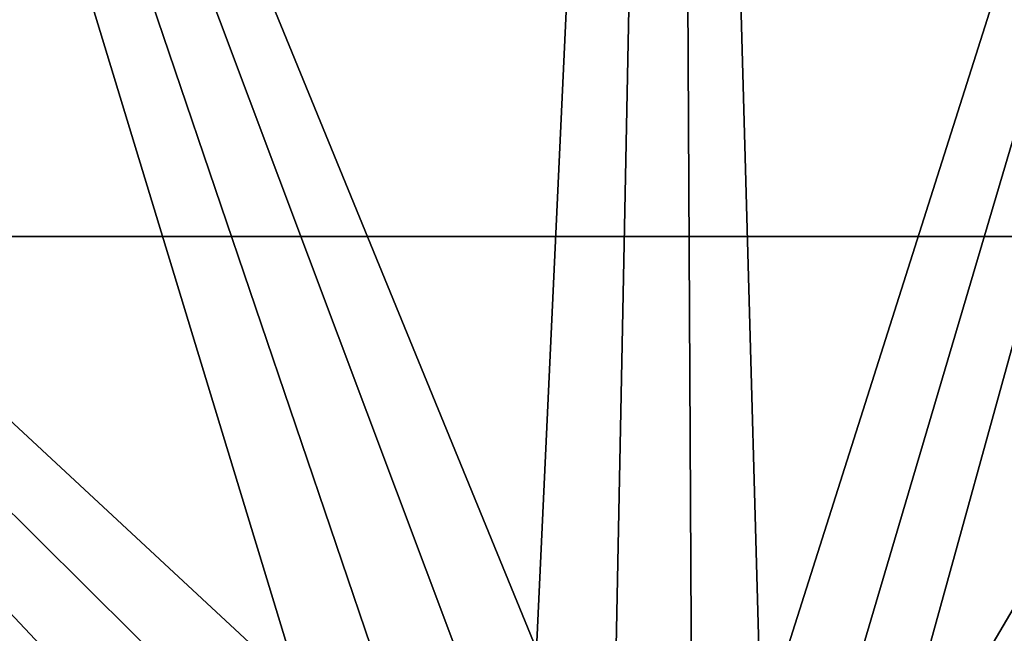
# Model space of a CAD drawing. Extents: x -15 to 15, y -15 to 15.
# Drawn here: x -2 to -1.5, y 2 to 2.4 of the extents above; entities that cross this region are included whole.
import ezdxf

# ---------------------------------------------------------------- set-up
doc = ezdxf.new("R2010")
doc.units = 0
doc.layers.get('0').update_dxf_attribs({"linetype": 'CONTINUOUS'})

msp = doc.modelspace()

# ---------------------------------------------------------------- linework, layer by layer
at = {"color": 253}
for points in [[(12.122035, 4.41206), (-12.70402, 2.240061), (11.171728, 6.45), (12.122035, 4.41206)], [(11.171728, 6.45), (-12.70402, 2.240061), (-12.122035, 4.41206), (11.171728, 6.45)], [(12.70402, 2.240061), (-12.70402, 2.240061), (12.122035, 4.41206), (12.70402, 2.240061)], [(-1.54119, 1.873422, 54), (-0.344289, 3.985156, 54), (-1.562979, 1.911161, 54), (-1.54119, 1.873422, 54)], [(-1.562979, 1.911161, 54), (-0.344289, 3.985156, 54), (-1.022666, 3.86706, 54), (-1.562979, 1.911161, 54)], [(-1.526285, 1.832472, 54), (-0.344289, 3.985156, 54), (-1.54119, 1.873422, 54), (-1.526285, 1.832472, 54)], [(-1.526285, 1.832472, 54), (1.526285, 1.832472, 54), (-0.344289, 3.985156, 54), (-1.526285, 1.832472, 54)], [(-1.022666, 3.86706, 54), (-1.670737, 3.634369, 54), (-1.624373, 1.972555, 54), (-1.022666, 3.86706, 54)], [(-1.59099, 1.944544, 54), (-1.022666, 3.86706, 54), (-1.624373, 1.972555, 54), (-1.59099, 1.944544, 54)], [(-1.59099, 1.944544, 54), (-1.562979, 1.911161, 54), (-1.022666, 3.86706, 54), (-1.59099, 1.944544, 54)], [(-1.745978, 2.016816, 54), (-1.670737, 3.634369, 54), (-2.269297, 3.293978, 54), (-1.745978, 2.016816, 54)], [(-1.703062, 2.009248, 54), (-1.670737, 3.634369, 54), (-1.745978, 2.016816, 54), (-1.703062, 2.009248, 54)], [(-1.662112, 1.994344, 54), (-1.670737, 3.634369, 54), (-1.703062, 2.009248, 54), (-1.662112, 1.994344, 54)], [(-1.624373, 1.972555, 54), (-1.670737, 3.634369, 54), (-1.662112, 1.994344, 54), (-1.624373, 1.972555, 54)], [(-1.873422, 1.994344, 54), (-2.269297, 3.293978, 54), (-2.80061, 2.855974, 54), (-1.873422, 1.994344, 54)], [(-1.789556, 2.016816, 54), (-2.269297, 3.293978, 54), (-1.832472, 2.009248, 54), (-1.789556, 2.016816, 54)], [(-1.789556, 2.016816, 54), (-1.745978, 2.016816, 54), (-2.269297, 3.293978, 54), (-1.789556, 2.016816, 54)], [(-1.832472, 2.009248, 54), (-2.269297, 3.293978, 54), (-1.873422, 1.994344, 54), (-1.832472, 2.009248, 54)], [(-3.24893, 2.333336, 54), (-1.994344, 1.873422, 54), (-2.80061, 2.855974, 54), (-3.24893, 2.333336, 54)], [(-1.911161, 1.972555, 54), (-2.80061, 2.855974, 54), (-1.944544, 1.944544, 54), (-1.911161, 1.972555, 54)], [(-1.911161, 1.972555, 54), (-1.873422, 1.994344, 54), (-2.80061, 2.855974, 54), (-1.911161, 1.972555, 54)], [(-1.994344, 1.873422, 54), (-1.972555, 1.911161, 54), (-2.80061, 2.855974, 54), (-1.994344, 1.873422, 54)], [(-2.80061, 2.855974, 54), (-1.972555, 1.911161, 54), (-1.944544, 1.944544, 54), (-2.80061, 2.855974, 54)], [(-3.24893, 2.333336, 54), (-3.600971, 1.741553, 54), (-2.016816, 1.745978, 54), (-3.24893, 2.333336, 54)], [(-3.24893, 2.333336, 54), (-2.009248, 1.832472, 54), (-1.994344, 1.873422, 54), (-3.24893, 2.333336, 54)], [(-3.24893, 2.333336, 54), (-2.016816, 1.789556, 54), (-2.009248, 1.832472, 54), (-3.24893, 2.333336, 54)], [(-3.24893, 2.333336, 54), (-2.016816, 1.745978, 54), (-2.016816, 1.789556, 54), (-3.24893, 2.333336, 54)], [(-12.9, 0), (-12.70402, 2.240061), (12.9, 0), (-12.9, 0)], [(12.9, 0), (-12.70402, 2.240061), (12.70402, 2.240061), (12.9, 0)]]:
    msp.add_3dface(points, dxfattribs=at)

doc.saveas('drawing.dxf')
